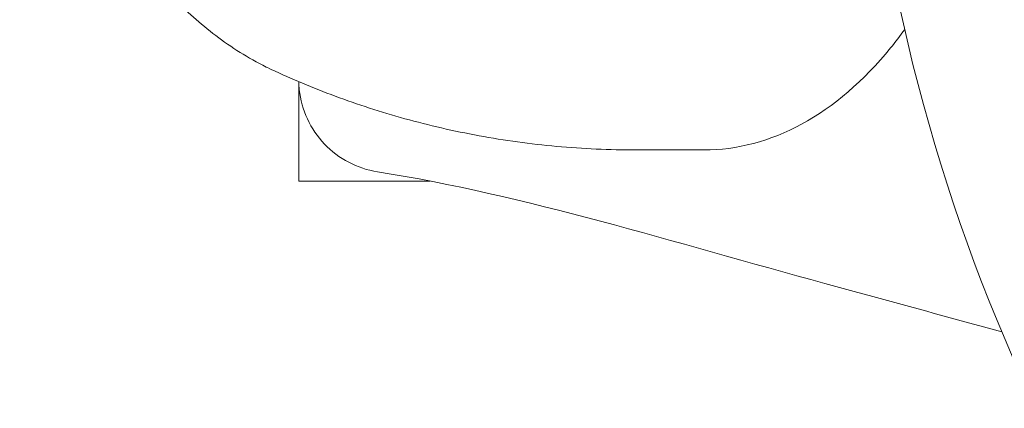
# Model space of a CAD drawing. Units: millimetres. Extents: x -2555 to 4039, y -3754 to 3949.
# Drawn here: x 914 to 946, y -1025 to -1013 of the extents above; entities that cross this region are included whole.
import ezdxf

# ---------------------------------------------------------------- set-up
doc = ezdxf.new("R2010")
doc.units = ezdxf.units.MM
doc.header["$LTSCALE"] = 0.2
doc.header["$MEASUREMENT"] = 0
doc.header["$PDMODE"] = 1
doc.layers.add('HAGS-Dim Plan', color=7, linetype='Continuous', lineweight=100)
doc.layers.add('HAGS-EN1176 Cluster Zone', color=141, linetype='Continuous', plot=False)
doc.layers.add('HAGS-Plan', color=7, linetype='Continuous')
doc.styles.get("Standard").update_dxf_attribs({"font": 'g13f12d.shx', "height": 300})
doc.dimstyles.new('HAGS - Dim Plan', dxfattribs={"dimtxt": 300, "dimasz": 200, "dimexe": 0.18, "dimexo": 0.0625, "dimgap": 150, "dimtad": 0, "dimlfac": 0.001, "dimrnd": 0.05, "dimzin": 1, "dimdsep": 46, "dimtxsty": 'Standard', "dimblk": 'HAGS - Dim Plan arrow', "dimcen": 0.1, "dimse1": 1, "dimse2": 1, "dimclrd": 1, "dimadec": 0, "dimazin": 0, "dimtfac": 1, "dimtofl": 0, "dimtmove": 0, "dimatfit": 3, "dimfxl": 1, "dimtolj": 1, "dimtzin": 0, "dimarcsym": 0})

# ---------------------------------------------------------------- blocks, each defined once
blk = doc.blocks.new('HAGS - Dim Plan arrow')
at = {"color": 1, "lineweight": 0}
blk.add_lwpolyline([(0, 0, 0, 0.35, 0), (-1, 0, 0.015, 0.015, 0)], format="xyseb", dxfattribs=at)
blk = doc.blocks.new('*D8')
at = {"layer": 'Defpoints', "color": 0, "transparency": 16777216}
for p in [(0, 2555), (0, -2555), (3842.426, -2555)]:
    blk.add_point(p, dxfattribs=at)
at = {"layer": 'HAGS-Dim Plan', "color": 1, "lineweight": -2, "transparency": 16777216}
for p, q in [((3842.426, 2355), (3842.426, 575.437)), ((3842.426, -2355), (3842.426, -575.437))]:
    blk.add_line(p, q, dxfattribs=at)
at = {"layer": 'HAGS-Dim Plan', "color": 1, "lineweight": -2, "transparency": 16777216, "xscale": 200, "yscale": 200, "zscale": 200}
for p, rotation in [((3842.426, 2555), 90), ((3842.426, -2555), 270)]:
    blk.add_blockref('HAGS - Dim Plan arrow', p, dxfattribs=dict(at, rotation=rotation))
at = {"layer": 'HAGS-Dim Plan', "color": 0, "transparency": 16777216, "insert": (3842.426, 0), "char_height": 300, "attachment_point": 5, "rotation": 90}
blk.add_mtext('\\A1;5.10m', dxfattribs=at)
blk = doc.blocks.new('*D9')
at = {"layer": 'Defpoints', "color": 0, "transparency": 16777216}
for p in [(818.5, 1068.5, 1165.5), (818.5, -1068.5, 565.5), (3358.587, -1068.5)]:
    blk.add_point(p, dxfattribs=at)
at = {"layer": 'HAGS-Dim Plan', "color": 1, "lineweight": -2, "transparency": 16777216}
for p, q in [((3358.587, 868.5), (3358.587, 579.246)), ((3358.587, -868.5), (3358.587, -579.246))]:
    blk.add_line(p, q, dxfattribs=at)
at = {"layer": 'HAGS-Dim Plan', "color": 1, "lineweight": -2, "transparency": 16777216, "xscale": 200, "yscale": 200, "zscale": 200}
for p, rotation in [((3358.587, 1068.5), 90), ((3358.587, -1068.5), 270)]:
    blk.add_blockref('HAGS - Dim Plan arrow', p, dxfattribs=dict(at, rotation=rotation))
at = {"layer": 'HAGS-Dim Plan', "color": 0, "transparency": 16777216, "insert": (3358.587, 0), "char_height": 300, "attachment_point": 5, "rotation": 90}
blk.add_mtext('\\A1;2.15m', dxfattribs=at)

msp = doc.modelspace()

# ---------------------------------------------------------------- hatches: boundary and pattern name
at = {"layer": 'HAGS-EN1176 Cluster Zone'}
h = msp.add_hatch(dxfattribs=at)
h.set_pattern_fill('ANSI32', color=256, scale=1000)
edge = h.paths.add_edge_path()
edge.add_arc((-1000, -1000), 1555, 180, 270)
edge.add_line((-1000, -2555), (1000, -2555))
edge.add_arc((1000, -1000), 1555, 270, 360)
edge.add_line((2555, -1000), (2555, 1000))
edge.add_arc((1000, 1000), 1555, 0, 90)
edge.add_line((1000, 2555), (-1000, 2555))
edge.add_arc((-1000, 1000), 1555, 90, 180)
edge.add_line((-2555, 1000), (-2555, -1000))

# ---------------------------------------------------------------- linework, layer by layer
at = {"layer": 'HAGS-Plan', "linetype": 'Continuous', "lineweight": 0}
for p, q in [((922.999, -1014.895, 427), (922.999, -1018.09, 427)), ((936.031, -1017.09, 427), (933.851, -1017.09, 427)), ((927.227, -1018.09, 427), (922.999, -1018.09, 427))]:
    msp.add_line(p, q, dxfattribs=at)
at = {"layer": 'HAGS-Plan', "linetype": 'Continuous', "lineweight": 0, "extrusion": (0, 0, -1)}
msp.add_arc((-999.999, -1000.09, -427), 58.984, 296.61947, 21.1756, dxfattribs=at)
at = {"layer": 'HAGS-Plan', "linetype": 'Continuous', "lineweight": 0}
msp.add_ellipse((924.462, -1000.09, 427), major_axis=(0, -14.95), ratio=0.589979, start_param=-0.275225, end_param=-0.269192, dxfattribs=at)
for points, knots in [([(916.366, -1008.21, 427), (916.546, -1008.616, 427), (916.742, -1009.015, 427), (917.237, -1009.918, 427), (917.549, -1010.415, 427), (918.24, -1011.373, 427), (918.621, -1011.834, 427), (919.461, -1012.703, 427), (919.92, -1013.113, 427), (920.928, -1013.859, 427), (921.475, -1014.195, 427), (922.065, -1014.477, 427)], [2.2158237, 2.2158237, 2.2158237, 2.2158237, 2.3198544, 2.3198544, 2.4564828, 2.4564828, 2.5931111, 2.5931111, 2.7297395, 2.7297395, 2.8663679, 2.8663679, 2.8663679, 2.8663679]), ([(936.031, -1017.09, 427), (937.101, -1017.09, 427), (938.17, -1016.806, 427), (940.209, -1015.7, 427), (941.177, -1014.868, 427), (942.194, -1013.62, 427), (942.346, -1013.422, 427), (942.494, -1013.218, 427)], [3.1415927, 3.1415927, 3.1415927, 3.1415927, 3.4514448, 3.4514448, 3.7679509, 3.7679509, 3.824821, 3.824821, 3.824821, 3.824821]), ([(922.116, -1014.501, 427), (922.77, -1014.807, 427), (923.457, -1015.096, 427), (924.892, -1015.628, 427), (925.64, -1015.871, 427), (927.186, -1016.298, 427), (927.985, -1016.482, 427), (929.619, -1016.782, 427), (930.454, -1016.897, 427), (932.143, -1017.051, 427), (932.997, -1017.09, 427), (933.851, -1017.09, 427)], [2.872401, 2.872401, 2.872401, 2.872401, 2.9262394, 2.9262394, 2.9800777, 2.9800777, 3.033916, 3.033916, 3.0877543, 3.0877543, 3.1415927, 3.1415927, 3.1415927, 3.1415927]), ([(925.53, -1017.791, 427), (925.21, -1017.741, 427), (924.894, -1017.636, 427), (924.319, -1017.335, 427), (924.052, -1017.134, 427), (923.604, -1016.664, 427), (923.416, -1016.388, 427), (923.142, -1015.798, 427), (923.052, -1015.477, 427), (923.007, -1015.068, 427), (923.002, -1014.982, 427), (923, -1014.895, 427)], [0, 0, 0, 0, 0.972291, 0.972291, 1.947556, 1.947556, 2.922715, 2.922715, 3.897882, 3.897882, 4.156809, 4.156809, 4.156809, 4.156809]), ([(945.619, -1022.936, 427), (943.721, -1022.415, 427), (941.822, -1021.896, 427), (935.117, -1020.074, 427), (930.277, -1018.541, 427), (925.531, -1017.791, 427)], [2.947433, 2.947433, 2.947433, 2.947433, 10.000007, 10.000007, 27.855709, 27.855709, 27.855709, 27.855709])]:
    msp.add_open_spline(points, degree=3, knots=knots, dxfattribs=at)
msp.add_open_spline([(925.53, -1017.791, 427), (925.53, -1017.791, 427), (925.531, -1017.791, 427), (925.531, -1017.792, 427)], degree=3, dxfattribs=at)

# ---------------------------------------------------------------- dimensions: what is measured, and where the dimension line sits
at = {"layer": 'HAGS-Dim Plan'}
for base, p1, p2, picture, middle in [((3842.426, -2555), (0, 2555), (0, -2555), '*D8', (3842.426, 0)), ((3358.587, -1068.5), (818.5, 1068.5, 1165.5), (818.5, -1068.5, 565.5), '*D9', (3358.587, 0))]:
    dim = msp.add_linear_dim(base=base, p1=p1, p2=p2, angle=90, dimstyle='HAGS - Dim Plan', override={"dimpost": 'm'}, dxfattribs=at)
    dim.commit()
    dim.dimension.update_dxf_attribs({"geometry": picture, "text_midpoint": middle, "dimtype": 160})

doc.saveas('drawing.dxf')
